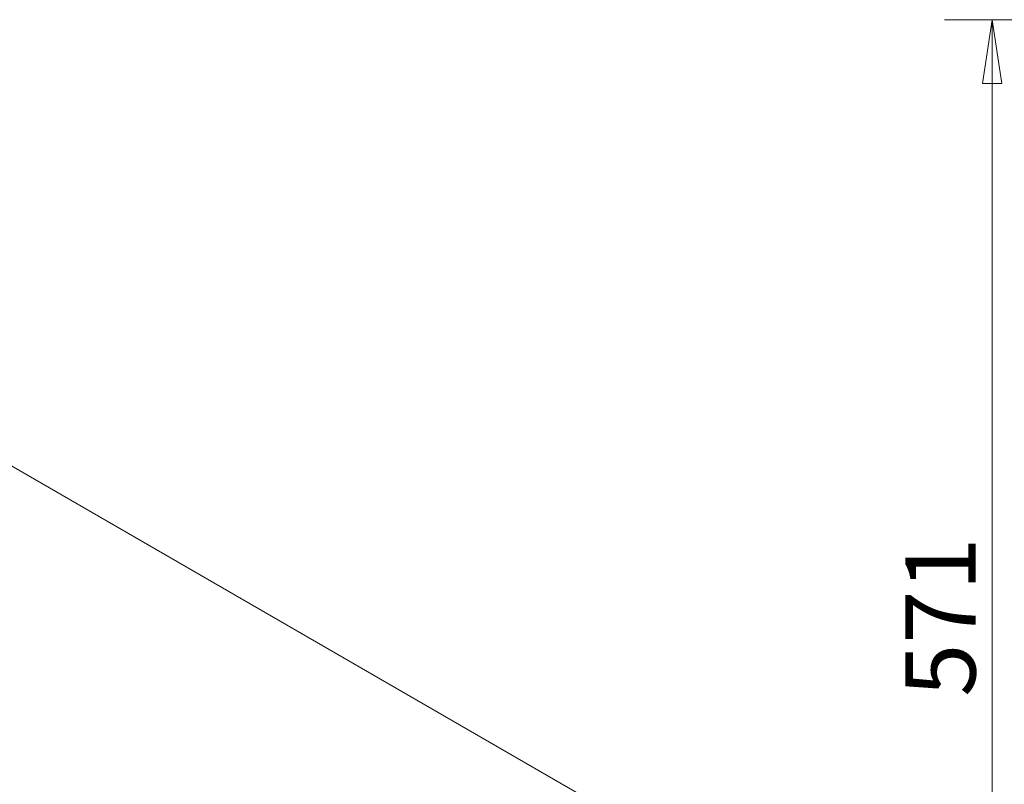
# Model space of a CAD drawing. Units: millimetres. Extents: x 120 to 4335, y 195 to 3105.
# Drawn here: x 1007 to 1471, y 1316 to 1676 of the extents above; entities that cross this region are included whole.
import ezdxf

# ---------------------------------------------------------------- set-up
doc = ezdxf.new("R2010")
doc.units = ezdxf.units.MM
doc.header["$LTSCALE"] = 15
doc.layers.add('Dimension (ISO)', color=9, linetype='Continuous', lineweight=5, true_color=0x808080)
doc.layers.add('Visible (Drawing)', color=7, linetype='Continuous', lineweight=5)
doc.styles.add('Arial 220', font='arial.ttf')
doc.dimstyles.new('Default (Drawing)', dxfattribs={"dimscale": 15, "dimtxt": 2.2, "dimasz": 2, "dimexe": 1.5, "dimexo": 0.5, "dimgap": 0.5, "dimtad": 1, "dimdec": 0, "dimrnd": 1e-08, "dimtxsty": 'Arial 220', "dimblk": 'Filled-1', "dimcen": 0.09, "dimdle": 6, "dimclrd": 256, "dimclre": 256, "dimclrt": 7, "dimazin": 2, "dimtfac": 0.545455, "dimtmove": 0, "dimatfit": 3, "dimfxl": 1, "dimtolj": 1, "dimtzin": 0, "dimlwd": -1, "dimlwe": -1, "dimarcsym": 0})

# ---------------------------------------------------------------- blocks, each defined once
blk = doc.blocks.new('Filled-1')
at = {"color": 0}
for p, q in [((0, 0), (-1, 0.15)), ((-1, 0.15), (-1, -0.15)), ((-1, 0), (0, 0)), ((-1, -0.15), (0, 0))]:
    blk.add_line(p, q, dxfattribs=at)
at = {"color": 0, "flags": 128}
blk.add_lwpolyline([(-1, -0.15), (0, 0), (-1, 0.15), (-1, -0.15)], dxfattribs=at)
at = {"color": 0}
blk.add_solid([(-1, -0.15), (0, 0), (-1, 0.15), (-1, -0.15)], dxfattribs=at)
blk = doc.blocks.new('*D20')
at = {"layer": 'Defpoints', "color": 0, "transparency": 16777216}
for p in [(1571.35, 1675.53), (1464.98, 1104.53), (1571.35, 1104.53)]:
    blk.add_point(p, dxfattribs=at)
at = {"layer": 'Dimension (ISO)', "transparency": 16777216}
for p, q in [((1563.85, 1675.53), (1442.48, 1675.53)), ((1464.98, 1645.53), (1464.98, 1134.53)), ((1563.85, 1104.53), (1442.48, 1104.53))]:
    blk.add_line(p, q, dxfattribs=at)
at = {"layer": 'Dimension (ISO)', "transparency": 16777216, "xscale": 30, "yscale": 30, "zscale": 30}
for p, rotation in [((1464.98, 1675.53), 90), ((1464.98, 1104.53), 270)]:
    blk.add_blockref('Filled-1', p, dxfattribs=dict(at, rotation=rotation))
at = {"layer": 'Dimension (ISO)', "color": 7, "transparency": 16777216, "insert": (1440.63, 1356.76), "char_height": 33, "attachment_point": 4, "rotation": 90, "style": 'Arial 220'}
blk.add_mtext('\\A1;571', dxfattribs=at)

msp = doc.modelspace()

# ---------------------------------------------------------------- linework, layer by layer
at = {"layer": 'Visible (Drawing)'}
msp.add_line((659.24, 1663.88), (1275.49, 1308.09), dxfattribs=at)

# ---------------------------------------------------------------- dimensions: what is measured, and where the dimension line sits
at = {"layer": 'Dimension (ISO)'}
dim = msp.add_linear_dim(base=(1464.98, 1104.53), p1=(1571.35, 1675.53), p2=(1571.35, 1104.53), angle=270, dimstyle='Default (Drawing)', override={"dimtofl": 0, "dimatfit": 1}, dxfattribs=at)
dim.commit()
dim.dimension.update_dxf_attribs({"geometry": '*D20', "text_midpoint": (1464.98, 1390.03), "dimtype": 160})

doc.saveas('drawing.dxf')
